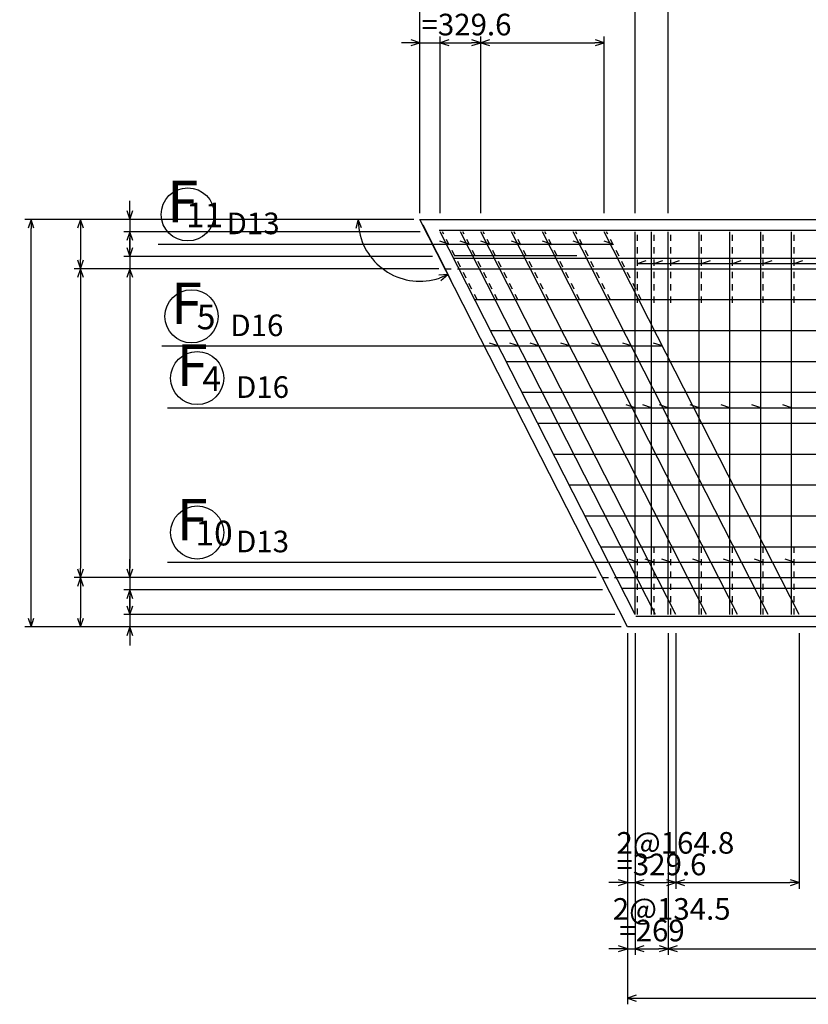
# Model space of a CAD drawing. Extents: x -47279 to 751671, y 23967 to 428265.
# Drawn here: x 99397 to 105786, y 202099 to 210070 of the extents above; entities that cross this region are included whole.
import ezdxf
from ezdxf.enums import TextEntityAlignment as Align

# ---------------------------------------------------------------- set-up
doc = ezdxf.new("R2010")
doc.units = 0
doc.header["$MEASUREMENT"] = 0
doc.header["$PDMODE"] = 33
doc.header["$PDSIZE"] = 50
doc.linetypes.add('UCD_HIDDEN', pattern=[100, 50, -50])
doc.layers.get('0').update_dxf_attribs({"linetype": 'CONTINUOUS'})
doc.layers.get('DEFPOINTS').update_dxf_attribs({"linetype": 'CONTINUOUS'})
for name, color, linetype in [('D-BGD', 7, 'CONTINUOUS'), ('D-BGD-DIM', 7, 'CONTINUOUS'), ('D-STR-DIM', 7, 'CONTINUOUS'), ('D-STR-HTXT', 4, 'CONTINUOUS'), ('D-STR-STRK', 1, 'CONTINUOUS')]:
    doc.layers.add(name, color=color, linetype=linetype)
doc.styles.get("Standard").update_dxf_attribs({"font": 'txt', "bigfont": 'bigfont.shx'})
doc.dimstyles.new('ISO-25', dxfattribs={"dimtxt": 2.5, "dimasz": 2.5, "dimexe": 1.25, "dimexo": 0.625, "dimtad": 1, "dimdec": 8, "dimdsep": 46, "dimtxsty": 'Standard', "dimblk": 'OPEN30', "dimcen": 2.5, "dimclrd": 256, "dimclre": 256, "dimclrt": 3, "dimadec": 0, "dimazin": 0, "dimtfac": 1, "dimtdec": 8, "dimtmove": 2, "dimatfit": 3, "dimldrblk": 'OPEN30', "dimfxl": 0, "dimtolj": 1, "dimarcsym": 0})

# ---------------------------------------------------------------- blocks, each defined once
blk = doc.blocks.new('UCDARWBOTH018')
at = {"color": 0, "linetype": 'ByBlock'}
for p, q in [((0, 0), (-1, 0)), ((0, 0), (-0.95, 0.31)), ((-0.95, -0.31), (0, 0))]:
    blk.add_line(p, q, dxfattribs=at)
blk = doc.blocks.new('*D1369')
at = {"layer": 'D-BGD-DIM', "ltscale": 50}
for p, q in [((102639.7, 208503.6), (102639.7, 210868.6)), ((115020.4, 208503.6), (115020.4, 210868.6)), ((102714.7, 210818.6), (114945.4, 210818.6))]:
    blk.add_line(p, q, dxfattribs=at)
at = {"layer": 'DEFPOINTS', "color": 0, "ltscale": 50}
for p in [(115020.4, 210818.6), (102639.7, 208453.6), (115020.4, 208453.6)]:
    blk.add_point(p, dxfattribs=at)
at = {"layer": 'D-BGD-DIM', "ltscale": 50, "xscale": 75, "yscale": 75, "zscale": 75, "rotation": 180}
blk.add_blockref('UCDARWBOTH018', (102639.7, 210818.6), dxfattribs=at)
at = {"layer": 'D-BGD-DIM', "ltscale": 50, "xscale": 75, "yscale": 75, "zscale": 75}
blk.add_blockref('UCDARWBOTH018', (115020.4, 210818.6), dxfattribs=at)
blk = doc.blocks.new('_Open30')
at = {"color": 0, "linetype": 'ByBlock', "lineweight": -2}
for p, q in [((-1, 0.27), (0, 0)), ((0, 0), (-1, -0.27)), ((0, 0), (-1, 0))]:
    blk.add_line(p, q, dxfattribs=at)
blk = doc.blocks.new('*D1370')
at = {"layer": 'D-BGD-DIM', "ltscale": 50}
for p, q in [((102589.7, 208453.6), (99439.7, 208453.6)), ((99489.7, 205228.6), (99489.7, 208378.6)), ((104271.1, 205153.6), (99439.7, 205153.6))]:
    blk.add_line(p, q, dxfattribs=at)
at = {"layer": 'DEFPOINTS', "color": 0, "ltscale": 50}
for p in [(99489.7, 208453.6), (102639.7, 208453.6), (104321.1, 205153.6)]:
    blk.add_point(p, dxfattribs=at)
at = {"layer": 'D-BGD-DIM', "ltscale": 50, "xscale": 75, "yscale": 75, "zscale": 75}
for p, rotation in [((99489.7, 208453.6), 90), ((99489.7, 205153.6), 270)]:
    blk.add_blockref('UCDARWBOTH018', p, dxfattribs=dict(at, rotation=rotation))
blk = doc.blocks.new('*D1371')
at = {"layer": 'D-BGD-DIM', "ltscale": 50}
for p, q in [((104321.1, 205103.6), (104321.1, 202098.6)), ((115020.4, 205103.6), (115020.4, 202098.6)), ((104396.1, 202148.6), (114945.4, 202148.6))]:
    blk.add_line(p, q, dxfattribs=at)
at = {"layer": 'DEFPOINTS', "color": 0, "ltscale": 50}
for p in [(104321.1, 205153.6), (115020.4, 205153.6), (115020.4, 202148.6)]:
    blk.add_point(p, dxfattribs=at)
at = {"layer": 'D-BGD-DIM', "ltscale": 50, "xscale": 75, "yscale": 75, "zscale": 75, "rotation": 180}
blk.add_blockref('UCDARWBOTH018', (104321.1, 202148.6), dxfattribs=at)
at = {"layer": 'D-BGD-DIM', "ltscale": 50, "xscale": 75, "yscale": 75, "zscale": 75}
blk.add_blockref('UCDARWBOTH018', (115020.4, 202148.6), dxfattribs=at)
blk = doc.blocks.new('*D1373')
at = {"layer": 'D-BGD-DIM', "ltscale": 50}
for p, q in [((102589.7, 208453.6), (99839.7, 208453.6)), ((99889.7, 208378.6), (99889.7, 208128.6))]:
    blk.add_line(p, q, dxfattribs=at)
at = {"layer": 'DEFPOINTS', "color": 0, "ltscale": 50}
for p in [(102639.7, 208453.6), (99889.7, 208053.6), (102843.5, 208053.6)]:
    blk.add_point(p, dxfattribs=at)
at = {"layer": 'D-BGD-DIM', "ltscale": 50, "xscale": 75, "yscale": 75, "zscale": 75}
for p, rotation in [((99889.7, 208453.6), 90), ((99889.7, 208053.6), 270)]:
    blk.add_blockref('UCDARWBOTH018', p, dxfattribs=dict(at, rotation=rotation))
blk = doc.blocks.new('*D1374')
at = {"layer": 'D-BGD-DIM', "ltscale": 50}
for p, q in [((102793.5, 208053.6), (99839.7, 208053.6)), ((99889.7, 207978.6), (99889.7, 205628.6))]:
    blk.add_line(p, q, dxfattribs=at)
at = {"layer": 'DEFPOINTS', "color": 0, "ltscale": 50}
for p in [(102843.5, 208053.6), (99889.7, 205553.6), (104117.3, 205553.6)]:
    blk.add_point(p, dxfattribs=at)
at = {"layer": 'D-BGD-DIM', "ltscale": 50, "xscale": 75, "yscale": 75, "zscale": 75}
for p, rotation in [((99889.7, 208053.6), 90), ((99889.7, 205553.6), 270)]:
    blk.add_blockref('UCDARWBOTH018', p, dxfattribs=dict(at, rotation=rotation))
blk = doc.blocks.new('*D1375')
at = {"layer": 'D-BGD-DIM', "ltscale": 50}
for p, q in [((104067.3, 205553.6), (99839.7, 205553.6)), ((99889.7, 205478.6), (99889.7, 205228.6)), ((104271.1, 205153.6), (99839.7, 205153.6))]:
    blk.add_line(p, q, dxfattribs=at)
at = {"layer": 'DEFPOINTS', "color": 0, "ltscale": 50}
for p in [(104117.3, 205553.6), (99889.7, 205153.6), (104321.1, 205153.6)]:
    blk.add_point(p, dxfattribs=at)
at = {"layer": 'D-BGD-DIM', "ltscale": 50, "xscale": 75, "yscale": 75, "zscale": 75}
for p, rotation in [((99889.7, 205553.6), 90), ((99889.7, 205153.6), 270)]:
    blk.add_blockref('UCDARWBOTH018', p, dxfattribs=dict(at, rotation=rotation))
blk = doc.blocks.new('*D1379')
at = {"layer": 'D-BGD-DIM', "ltscale": 50}
for p, q in [((102588.7, 208453.6), (102088.7, 208453.6)), ((102662.9, 208408.2), (102889.9, 207962.7))]:
    blk.add_line(p, q, dxfattribs=at)
blk.add_arc((102639.7, 208453.6), 501, 188.58524, 288.41476, dxfattribs=at)
at = {"layer": 'DEFPOINTS', "color": 0, "ltscale": 50}
for p in [(102638.7, 208453.6), (102639.7, 208453.6), (102640.2, 208452.7), (102250.4, 208138.3)]:
    blk.add_point(p, dxfattribs=at)
at = {"layer": 'D-BGD-DIM', "ltscale": 50, "xscale": 75, "yscale": 75, "zscale": 75}
for p, rotation in [((102138.7, 208453.6), 94.29262091483712), ((102867.2, 208007.2), 22.70737908559835)]:
    blk.add_blockref('UCDARWBOTH018', p, dxfattribs=dict(at, rotation=rotation))
blk = doc.blocks.new('*D1380')
at = {"layer": 'D-STR-DIM', "ltscale": 50}
for p, q in [((102639.7, 208503.6), (102639.7, 210468.6)), ((102714.7, 210418.6), (104307.4, 210418.6))]:
    blk.add_line(p, q, dxfattribs=at)
at = {"layer": 'DEFPOINTS', "color": 0, "ltscale": 50}
for p in [(104382.4, 210418.6), (102639.7, 208453.6), (104382.4, 208453.6)]:
    blk.add_point(p, dxfattribs=at)
at = {"layer": 'D-STR-DIM', "ltscale": 50, "xscale": 75, "yscale": 75, "zscale": 75, "rotation": 180}
blk.add_blockref('UCDARWBOTH018', (102639.7, 210418.6), dxfattribs=at)
at = {"layer": 'D-STR-DIM', "ltscale": 50, "xscale": 75, "yscale": 75, "zscale": 75}
blk.add_blockref('UCDARWBOTH018', (104382.4, 210418.6), dxfattribs=at)
blk = doc.blocks.new('*D1381')
at = {"layer": 'D-STR-DIM', "ltscale": 50}
for p, q in [((104382.4, 208503.6), (104382.4, 210468.6)), ((104457.4, 210418.6), (104576.4, 210418.6))]:
    blk.add_line(p, q, dxfattribs=at)
at = {"layer": 'DEFPOINTS', "color": 0, "ltscale": 50}
for p in [(104651.4, 210418.6), (104382.4, 208453.6), (104651.4, 208453.6)]:
    blk.add_point(p, dxfattribs=at)
at = {"layer": 'D-STR-DIM', "ltscale": 50, "xscale": 75, "yscale": 75, "zscale": 75, "rotation": 180}
blk.add_blockref('UCDARWBOTH018', (104382.4, 210418.6), dxfattribs=at)
at = {"layer": 'D-STR-DIM', "ltscale": 50, "xscale": 75, "yscale": 75, "zscale": 75}
blk.add_blockref('UCDARWBOTH018', (104651.4, 210418.6), dxfattribs=at)
blk = doc.blocks.new('*D1382')
at = {"layer": 'D-STR-DIM', "ltscale": 50}
for p, q in [((104651.4, 208503.6), (104651.4, 210468.6)), ((104726.4, 210418.6), (114576.4, 210418.6))]:
    blk.add_line(p, q, dxfattribs=at)
at = {"layer": 'DEFPOINTS', "color": 0, "ltscale": 50}
for p in [(114651.4, 210418.6), (104651.4, 208453.6), (114651.4, 208453.6)]:
    blk.add_point(p, dxfattribs=at)
at = {"layer": 'D-STR-DIM', "ltscale": 50, "xscale": 75, "yscale": 75, "zscale": 75, "rotation": 180}
blk.add_blockref('UCDARWBOTH018', (104651.4, 210418.6), dxfattribs=at)
at = {"layer": 'D-STR-DIM', "ltscale": 50, "xscale": 75, "yscale": 75, "zscale": 75}
blk.add_blockref('UCDARWBOTH018', (114651.4, 210418.6), dxfattribs=at)
blk = doc.blocks.new('*D1385')
at = {"layer": 'D-STR-DIM', "ltscale": 50}
for p, q in [((104321.1, 205103.6), (104321.1, 202498.6)), ((104246.1, 202548.6), (104171.1, 202548.6)), ((104321.1, 202548.6), (104382.4, 202548.6)), ((104457.4, 202548.6), (104532.4, 202548.6))]:
    blk.add_line(p, q, dxfattribs=at)
at = {"layer": 'DEFPOINTS', "color": 0, "ltscale": 50}
for p in [(104321.1, 205153.6), (104382.4, 205153.6), (104382.4, 202548.6)]:
    blk.add_point(p, dxfattribs=at)
at = {"layer": 'D-STR-DIM', "ltscale": 50, "xscale": 75, "yscale": 75, "zscale": 75}
blk.add_blockref('UCDARWBOTH018', (104321.1, 202548.6), dxfattribs=at)
at = {"layer": 'D-STR-DIM', "ltscale": 50, "xscale": 75, "yscale": 75, "zscale": 75, "rotation": 180}
blk.add_blockref('UCDARWBOTH018', (104382.4, 202548.6), dxfattribs=at)
blk = doc.blocks.new('*D1386')
at = {"layer": 'D-STR-DIM', "ltscale": 50}
for p, q in [((104382.4, 205103.6), (104382.4, 202498.6)), ((104457.4, 202548.6), (104576.4, 202548.6))]:
    blk.add_line(p, q, dxfattribs=at)
at = {"layer": 'DEFPOINTS', "color": 0, "ltscale": 50}
for p in [(104382.4, 205153.6), (104651.4, 205153.6), (104651.4, 202548.6)]:
    blk.add_point(p, dxfattribs=at)
at = {"layer": 'D-STR-DIM', "ltscale": 50, "xscale": 75, "yscale": 75, "zscale": 75, "rotation": 180}
blk.add_blockref('UCDARWBOTH018', (104382.4, 202548.6), dxfattribs=at)
at = {"layer": 'D-STR-DIM', "ltscale": 50, "xscale": 75, "yscale": 75, "zscale": 75}
blk.add_blockref('UCDARWBOTH018', (104651.4, 202548.6), dxfattribs=at)
blk = doc.blocks.new('*D1387')
at = {"layer": 'D-STR-DIM', "ltscale": 50}
for p, q in [((104651.4, 205103.6), (104651.4, 202498.6)), ((104726.4, 202548.6), (114576.4, 202548.6))]:
    blk.add_line(p, q, dxfattribs=at)
at = {"layer": 'DEFPOINTS', "color": 0, "ltscale": 50}
for p in [(104651.4, 205153.6), (114651.4, 205153.6), (114651.4, 202548.6)]:
    blk.add_point(p, dxfattribs=at)
at = {"layer": 'D-STR-DIM', "ltscale": 50, "xscale": 75, "yscale": 75, "zscale": 75, "rotation": 180}
blk.add_blockref('UCDARWBOTH018', (104651.4, 202548.6), dxfattribs=at)
at = {"layer": 'D-STR-DIM', "ltscale": 50, "xscale": 75, "yscale": 75, "zscale": 75}
blk.add_blockref('UCDARWBOTH018', (114651.4, 202548.6), dxfattribs=at)
blk = doc.blocks.new('*D1390')
at = {"layer": 'D-STR-DIM', "ltscale": 50}
for p, q in [((102639.7, 208503.6), (102639.7, 209933.6)), ((102564.7, 209883.6), (102489.7, 209883.6)), ((102639.7, 209883.6), (102802.9, 209883.6)), ((102877.9, 209883.6), (102952.9, 209883.6))]:
    blk.add_line(p, q, dxfattribs=at)
at = {"layer": 'DEFPOINTS', "color": 0, "ltscale": 50}
for p in [(102802.9, 209883.6), (102639.7, 208453.6), (102802.9, 208453.6)]:
    blk.add_point(p, dxfattribs=at)
at = {"layer": 'D-STR-DIM', "ltscale": 50, "xscale": 75, "yscale": 75, "zscale": 75}
blk.add_blockref('UCDARWBOTH018', (102639.7, 209883.6), dxfattribs=at)
at = {"layer": 'D-STR-DIM', "ltscale": 50, "xscale": 75, "yscale": 75, "zscale": 75, "rotation": 180}
blk.add_blockref('UCDARWBOTH018', (102802.9, 209883.6), dxfattribs=at)
blk = doc.blocks.new('*D1391')
at = {"layer": 'D-STR-DIM', "ltscale": 50}
for p, q in [((102802.9, 208503.6), (102802.9, 209933.6)), ((102877.9, 209883.6), (103057.4, 209883.6))]:
    blk.add_line(p, q, dxfattribs=at)
at = {"layer": 'DEFPOINTS', "color": 0, "ltscale": 50}
for p in [(103132.4, 209883.6), (102802.9, 208453.6), (103132.4, 208453.6)]:
    blk.add_point(p, dxfattribs=at)
at = {"layer": 'D-STR-DIM', "ltscale": 50, "xscale": 75, "yscale": 75, "zscale": 75, "rotation": 180}
blk.add_blockref('UCDARWBOTH018', (102802.9, 209883.6), dxfattribs=at)
at = {"layer": 'D-STR-DIM', "ltscale": 50, "xscale": 75, "yscale": 75, "zscale": 75}
blk.add_blockref('UCDARWBOTH018', (103132.4, 209883.6), dxfattribs=at)
blk = doc.blocks.new('*D1392')
at = {"layer": 'D-STR-DIM', "ltscale": 50}
for p, q in [((103132.4, 208503.6), (103132.4, 209933.6)), ((104132.4, 208503.6), (104132.4, 209933.6)), ((103207.4, 209883.6), (104057.4, 209883.6))]:
    blk.add_line(p, q, dxfattribs=at)
at = {"layer": 'DEFPOINTS', "color": 0, "ltscale": 50}
for p in [(104132.4, 209883.6), (103132.4, 208453.6), (104132.4, 208453.6)]:
    blk.add_point(p, dxfattribs=at)
at = {"layer": 'D-STR-DIM', "ltscale": 50, "xscale": 75, "yscale": 75, "zscale": 75, "rotation": 180}
blk.add_blockref('UCDARWBOTH018', (103132.4, 209883.6), dxfattribs=at)
at = {"layer": 'D-STR-DIM', "ltscale": 50, "xscale": 75, "yscale": 75, "zscale": 75}
blk.add_blockref('UCDARWBOTH018', (104132.4, 209883.6), dxfattribs=at)
blk = doc.blocks.new('*D1393')
at = {"layer": 'D-STR-DIM', "ltscale": 50}
for p, q in [((104321.1, 205103.6), (104321.1, 203033.6)), ((104246.1, 203083.6), (104171.1, 203083.6)), ((104321.1, 203083.6), (104382.4, 203083.6)), ((104457.4, 203083.6), (104532.4, 203083.6))]:
    blk.add_line(p, q, dxfattribs=at)
at = {"layer": 'DEFPOINTS', "color": 0, "ltscale": 50}
for p in [(104321.1, 205153.6), (104382.4, 205153.6), (104382.4, 203083.6)]:
    blk.add_point(p, dxfattribs=at)
at = {"layer": 'D-STR-DIM', "ltscale": 50, "xscale": 75, "yscale": 75, "zscale": 75}
blk.add_blockref('UCDARWBOTH018', (104321.1, 203083.6), dxfattribs=at)
at = {"layer": 'D-STR-DIM', "ltscale": 50, "xscale": 75, "yscale": 75, "zscale": 75, "rotation": 180}
blk.add_blockref('UCDARWBOTH018', (104382.4, 203083.6), dxfattribs=at)
blk = doc.blocks.new('*D1394')
at = {"layer": 'D-STR-DIM', "ltscale": 50}
for p, q in [((104382.4, 205103.6), (104382.4, 203033.6)), ((104457.4, 203083.6), (104637, 203083.6))]:
    blk.add_line(p, q, dxfattribs=at)
at = {"layer": 'DEFPOINTS', "color": 0, "ltscale": 50}
for p in [(104382.4, 205153.6), (104712, 205153.6), (104712, 203083.6)]:
    blk.add_point(p, dxfattribs=at)
at = {"layer": 'D-STR-DIM', "ltscale": 50, "xscale": 75, "yscale": 75, "zscale": 75, "rotation": 180}
blk.add_blockref('UCDARWBOTH018', (104382.4, 203083.6), dxfattribs=at)
at = {"layer": 'D-STR-DIM', "ltscale": 50, "xscale": 75, "yscale": 75, "zscale": 75}
blk.add_blockref('UCDARWBOTH018', (104712, 203083.6), dxfattribs=at)
blk = doc.blocks.new('*D1395')
at = {"layer": 'D-STR-DIM', "ltscale": 50}
for p, q in [((104712, 205103.6), (104712, 203033.6)), ((105712, 205103.6), (105712, 203033.6)), ((104787, 203083.6), (105637, 203083.6))]:
    blk.add_line(p, q, dxfattribs=at)
at = {"layer": 'DEFPOINTS', "color": 0, "ltscale": 50}
for p in [(104712, 205153.6), (105712, 205153.6), (105712, 203083.6)]:
    blk.add_point(p, dxfattribs=at)
at = {"layer": 'D-STR-DIM', "ltscale": 50, "xscale": 75, "yscale": 75, "zscale": 75, "rotation": 180}
blk.add_blockref('UCDARWBOTH018', (104712, 203083.6), dxfattribs=at)
at = {"layer": 'D-STR-DIM', "ltscale": 50, "xscale": 75, "yscale": 75, "zscale": 75}
blk.add_blockref('UCDARWBOTH018', (105712, 203083.6), dxfattribs=at)
blk = doc.blocks.new('*D1396')
at = {"layer": 'D-STR-DIM', "ltscale": 50}
for p, q in [((100289.7, 208528.6), (100289.7, 208603.6)), ((102589.7, 208453.6), (100239.7, 208453.6)), ((100289.7, 208453.6), (100289.7, 208353.6)), ((100289.7, 208278.6), (100289.7, 208203.6))]:
    blk.add_line(p, q, dxfattribs=at)
at = {"layer": 'DEFPOINTS', "color": 0, "ltscale": 50}
for p in [(102639.7, 208453.6), (100289.7, 208353.6), (102690.7, 208353.6)]:
    blk.add_point(p, dxfattribs=at)
at = {"layer": 'D-STR-DIM', "ltscale": 50, "xscale": 75, "yscale": 75, "zscale": 75}
for p, rotation in [((100289.7, 208453.6), 270), ((100289.7, 208353.6), 90)]:
    blk.add_blockref('UCDARWBOTH018', p, dxfattribs=dict(at, rotation=rotation))
blk = doc.blocks.new('*D1397')
at = {"layer": 'D-STR-DIM', "ltscale": 50}
for p, q in [((102640.7, 208353.6), (100239.7, 208353.6)), ((100289.7, 208278.6), (100289.7, 208228.6))]:
    blk.add_line(p, q, dxfattribs=at)
at = {"layer": 'DEFPOINTS', "color": 0, "ltscale": 50}
for p in [(102690.7, 208353.6), (100289.7, 208153.6), (102792.6, 208153.6)]:
    blk.add_point(p, dxfattribs=at)
at = {"layer": 'D-STR-DIM', "ltscale": 50, "xscale": 75, "yscale": 75, "zscale": 75}
for p, rotation in [((100289.7, 208353.6), 90), ((100289.7, 208153.6), 270)]:
    blk.add_blockref('UCDARWBOTH018', p, dxfattribs=dict(at, rotation=rotation))
blk = doc.blocks.new('*D1398')
at = {"layer": 'D-STR-DIM', "ltscale": 50}
for p, q in [((100289.7, 208228.6), (100289.7, 208303.6)), ((102742.6, 208153.6), (100239.7, 208153.6)), ((100289.7, 208153.6), (100289.7, 208053.6)), ((100289.7, 207978.6), (100289.7, 207903.6))]:
    blk.add_line(p, q, dxfattribs=at)
at = {"layer": 'DEFPOINTS', "color": 0, "ltscale": 50}
for p in [(102792.6, 208153.6), (100289.7, 208053.6), (102843.5, 208053.6)]:
    blk.add_point(p, dxfattribs=at)
at = {"layer": 'D-STR-DIM', "ltscale": 50, "xscale": 75, "yscale": 75, "zscale": 75}
for p, rotation in [((100289.7, 208153.6), 270), ((100289.7, 208053.6), 90)]:
    blk.add_blockref('UCDARWBOTH018', p, dxfattribs=dict(at, rotation=rotation))
blk = doc.blocks.new('*D1399')
at = {"layer": 'D-STR-DIM', "ltscale": 50}
for p, q in [((102793.5, 208053.6), (100239.7, 208053.6)), ((100289.7, 207978.6), (100289.7, 205628.6))]:
    blk.add_line(p, q, dxfattribs=at)
at = {"layer": 'DEFPOINTS', "color": 0, "ltscale": 50}
for p in [(102843.5, 208053.6), (100289.7, 205553.6), (104117.3, 205553.6)]:
    blk.add_point(p, dxfattribs=at)
at = {"layer": 'D-STR-DIM', "ltscale": 50, "xscale": 75, "yscale": 75, "zscale": 75}
for p, rotation in [((100289.7, 208053.6), 90), ((100289.7, 205553.6), 270)]:
    blk.add_blockref('UCDARWBOTH018', p, dxfattribs=dict(at, rotation=rotation))
blk = doc.blocks.new('*D1400')
at = {"layer": 'D-STR-DIM', "ltscale": 50}
for p, q in [((100289.7, 205628.6), (100289.7, 205703.6)), ((104067.3, 205553.6), (100239.7, 205553.6)), ((100289.7, 205553.6), (100289.7, 205453.6)), ((100289.7, 205378.6), (100289.7, 205303.6))]:
    blk.add_line(p, q, dxfattribs=at)
at = {"layer": 'DEFPOINTS', "color": 0, "ltscale": 50}
for p in [(104117.3, 205553.6), (100289.7, 205453.6), (104168.3, 205453.6)]:
    blk.add_point(p, dxfattribs=at)
at = {"layer": 'D-STR-DIM', "ltscale": 50, "xscale": 75, "yscale": 75, "zscale": 75}
for p, rotation in [((100289.7, 205553.6), 270), ((100289.7, 205453.6), 90)]:
    blk.add_blockref('UCDARWBOTH018', p, dxfattribs=dict(at, rotation=rotation))
blk = doc.blocks.new('*D1401')
at = {"layer": 'D-STR-DIM', "ltscale": 50}
for p, q in [((104118.3, 205453.6), (100239.7, 205453.6)), ((100289.7, 205378.6), (100289.7, 205328.6))]:
    blk.add_line(p, q, dxfattribs=at)
at = {"layer": 'DEFPOINTS', "color": 0, "ltscale": 50}
for p in [(104168.3, 205453.6), (100289.7, 205253.6), (104270.2, 205253.6)]:
    blk.add_point(p, dxfattribs=at)
at = {"layer": 'D-STR-DIM', "ltscale": 50, "xscale": 75, "yscale": 75, "zscale": 75}
for p, rotation in [((100289.7, 205453.6), 90), ((100289.7, 205253.6), 270)]:
    blk.add_blockref('UCDARWBOTH018', p, dxfattribs=dict(at, rotation=rotation))
blk = doc.blocks.new('*D1402')
at = {"layer": 'D-STR-DIM', "ltscale": 50}
for p, q in [((100289.7, 205328.6), (100289.7, 205403.6)), ((104220.2, 205253.6), (100239.7, 205253.6)), ((100289.7, 205253.6), (100289.7, 205153.6)), ((104271.1, 205153.6), (100239.7, 205153.6)), ((100289.7, 205078.6), (100289.7, 205003.6))]:
    blk.add_line(p, q, dxfattribs=at)
at = {"layer": 'DEFPOINTS', "color": 0, "ltscale": 50}
for p in [(104270.2, 205253.6), (100289.7, 205153.6), (104321.1, 205153.6)]:
    blk.add_point(p, dxfattribs=at)
at = {"layer": 'D-STR-DIM', "ltscale": 50, "xscale": 75, "yscale": 75, "zscale": 75}
for p, rotation in [((100289.7, 205253.6), 270), ((100289.7, 205153.6), 90)]:
    blk.add_blockref('UCDARWBOTH018', p, dxfattribs=dict(at, rotation=rotation))

msp = doc.modelspace()

# ---------------------------------------------------------------- linework, layer by layer
at = {"layer": 'D-BGD', "linetype": 'Continuous'}
for p, q in [((104321.14, 205153.63), (102639.71, 208453.63)), ((102639.71, 208453.63), (115020.43, 208453.63)), ((115020.43, 205153.63), (104321.14, 205153.63))]:
    msp.add_line(p, q, dxfattribs=at)
at = {"layer": 'D-BGD', "linetype": 'UCD_HIDDEN'}
for p, q in [((102843.52, 208053.63), (115020.43, 208053.63)), ((104117.33, 205553.63), (115020.43, 205553.63))]:
    msp.add_line(p, q, dxfattribs=at)
at = {"layer": 'D-STR-HTXT', "linetype": 'Continuous'}
for p, q in [((100518.73, 208253.86), (104203.26, 208253.86)), ((102873.73, 208253.86), (102802.4, 208277.03)), ((103038.5, 208253.86), (102967.17, 208277.03)), ((103203.26, 208253.86), (103131.93, 208277.03)), ((103453.26, 208253.86), (103381.93, 208277.03)), ((103703.26, 208253.86), (103631.93, 208277.03)), ((103953.26, 208253.86), (103881.93, 208277.03)), ((104203.26, 208253.86), (104131.93, 208277.03)), ((104402.44, 208097.13), (104473.77, 208120.31)), ((104402.44, 208097.13), (116425.43, 208097.13)), ((104536.94, 208097.13), (104608.27, 208120.31)), ((104671.43, 208097.13), (104742.76, 208120.31)), ((104921.43, 208097.13), (104992.76, 208120.31)), ((105171.43, 208097.13), (105242.76, 208120.31)), ((105421.43, 208097.13), (105492.76, 208120.31)), ((105671.43, 208097.13), (105742.76, 208120.31)), ((100549.49, 207428.63), (104603.73, 207428.63)), ((103274.2, 207428.63), (103202.88, 207451.81)), ((103438.97, 207428.63), (103367.64, 207451.81)), ((103603.73, 207428.63), (103532.4, 207451.81)), ((103853.73, 207428.63), (103782.4, 207451.81)), ((104103.73, 207428.63), (104032.4, 207451.81)), ((104353.73, 207428.63), (104282.4, 207451.81)), ((104603.73, 207428.63), (104532.4, 207451.81)), ((104382.44, 206928.63), (104311.11, 206951.81)), ((104516.94, 206928.63), (104445.61, 206951.81)), ((104651.43, 206928.63), (104580.1, 206951.81)), ((104901.43, 206928.63), (104830.1, 206951.81)), ((105151.43, 206928.63), (105080.1, 206951.81)), ((105401.43, 206928.63), (105330.1, 206951.81)), ((105651.43, 206928.63), (105580.1, 206951.81)), ((100595.35, 206928.63), (114920.43, 206928.63)), ((100595.35, 205678.63), (114940.43, 205678.63)), ((104402.44, 205678.63), (104331.11, 205701.81)), ((104536.94, 205678.63), (104465.61, 205701.81)), ((104671.43, 205678.63), (104600.1, 205701.81)), ((104921.43, 205678.63), (104850.1, 205701.81)), ((105171.43, 205678.63), (105100.1, 205701.81)), ((105421.43, 205678.63), (105350.1, 205701.81)), ((105671.43, 205678.63), (105600.1, 205701.81))]:
    msp.add_line(p, q, dxfattribs=at)
for centre in [(100758.73, 208493.86), (100789.49, 207668.63), (100835.35, 207168.63), (100835.35, 205918.63)]:
    msp.add_circle(centre, 215, dxfattribs=at)
at = {"layer": 'D-STR-STRK', "linetype": 'Continuous'}
for p, q in [((102796.04, 208367.08), (114920.43, 208367.08)), ((104382.42, 205253.63), (102802.89, 208353.63)), ((104547.19, 205253.63), (102967.66, 208353.63)), ((104711.95, 205253.63), (103132.42, 208353.63)), ((104961.95, 205253.63), (103382.42, 208353.63)), ((105211.95, 205253.63), (103632.42, 208353.63)), ((105461.95, 205253.63), (103882.42, 208353.63)), ((105711.95, 205253.63), (104132.42, 208353.63)), ((104382.44, 205253.63), (104382.44, 208353.63)), ((104516.94, 205253.63), (104516.94, 208353.63)), ((104651.43, 205253.63), (104651.43, 208353.63)), ((104901.43, 205253.63), (104901.43, 208353.63)), ((105151.43, 205253.63), (105151.43, 208353.63)), ((105401.43, 205253.63), (105401.43, 208353.63)), ((105651.43, 205253.63), (105651.43, 208353.63)), ((102920.43, 208160.63), (103911.42, 208160.63)), ((102911.42, 208140.63), (114920.43, 208140.63)), ((102955.75, 208053.63), (114920.43, 208053.63)), ((103083.13, 207803.63), (114920.43, 207803.63)), ((103210.51, 207553.63), (114920.43, 207553.63)), ((103337.9, 207303.63), (114920.43, 207303.63)), ((103465.28, 207053.63), (114920.43, 207053.63)), ((103592.66, 206803.63), (114920.43, 206803.63)), ((103720.04, 206553.63), (114920.43, 206553.63)), ((103847.42, 206303.63), (114920.43, 206303.63)), ((103974.8, 206053.63), (114920.43, 206053.63)), ((104102.18, 205803.63), (114920.43, 205803.63)), ((104229.56, 205553.63), (114920.43, 205553.63)), ((104273.89, 205466.63), (114920.43, 205466.63)), ((104389.27, 205240.18), (114920.43, 205240.18))]:
    msp.add_line(p, q, dxfattribs=at)
at = {"layer": 'D-STR-STRK', "linetype": 'UCD_HIDDEN'}
for p, q in [((103105.04, 207799.89), (102822.89, 208353.63)), ((103269.81, 207799.89), (102987.66, 208353.63)), ((103434.57, 207799.89), (103152.42, 208353.63)), ((103684.57, 207799.89), (103402.42, 208353.63)), ((103934.57, 207799.89), (103652.42, 208353.63)), ((104184.57, 207799.89), (103902.42, 208353.63)), ((104434.57, 207799.89), (104152.42, 208353.63)), ((104402.44, 207778.63), (104402.44, 208353.63)), ((104536.94, 207778.63), (104536.94, 208353.63)), ((104671.43, 207778.63), (104671.43, 208353.63)), ((104921.43, 207778.63), (104921.43, 208353.63)), ((105171.43, 207778.63), (105171.43, 208353.63)), ((105421.43, 207778.63), (105421.43, 208353.63)), ((105671.43, 207778.63), (105671.43, 208353.63)), ((104402.44, 205253.63), (104402.44, 205828.63)), ((104536.94, 205253.63), (104536.94, 205828.63)), ((104671.43, 205253.63), (104671.43, 205828.63)), ((104921.43, 205253.63), (104921.43, 205828.63)), ((105171.43, 205253.63), (105171.43, 205828.63)), ((105421.43, 205253.63), (105421.43, 205828.63)), ((105671.43, 205253.63), (105671.43, 205828.63))]:
    msp.add_line(p, q, dxfattribs=at)

# ---------------------------------------------------------------- texts
at = {"layer": 'D-STR-DIM', "linetype": 'Continuous'}
for s, p in [('=329.6', (102652.66, 209888.63)), ('2@164.8', (104232.19, 203263.63)), ('=329.6', (104232.19, 203088.63)), ('2@134.5', (104201.94, 202728.63)), (' =269', (104201.94, 202553.63))]:
    msp.add_text(s, height=175, dxfattribs=at).set_placement(p, align=Align.BOTTOM_LEFT)
at = {"layer": 'D-STR-HTXT'}
for s, height, p in [('F', 335, (100591.23, 208326.36)), ('11', 200, (100743.92, 208326.36)), ('D13', 175, (101073.73, 208278.86)), ('F', 335, (100621.99, 207501.13)), ('5', 200, (100831.76, 207501.13)), ('D16', 175, (101104.49, 207453.63)), ('F', 335, (100667.85, 207001.13)), ('4', 200, (100877.61, 207001.13)), ('D16', 175, (101150.35, 206953.63)), ('F', 335, (100667.85, 205751.13)), ('10', 200, (100820.53, 205751.13)), ('D13', 175, (101150.35, 205703.63))]:
    msp.add_text(s, height=height, dxfattribs=at).set_placement(p, align=Align.BOTTOM_LEFT)

# ---------------------------------------------------------------- dimensions: what is measured, and where the dimension line sits
at = {"layer": 'D-BGD-DIM'}
dim = msp.add_linear_dim(base=(115020.43, 210818.63), p1=(102639.71, 208453.63), p2=(115020.43, 208453.63), text='12381', dimstyle='ISO-25', override={"dimtxt": 175, "dimasz": 75, "dimexe": 50, "dimexo": 50, "dimgap": 0, "dimtad": 3, "dimjust": 0, "dimtoh": 0, "dimdec": 0, "dimzin": 0, "dimdsep": 32, "dimlunit": 2, "dimpost": '', "dimblk1": 'UCDARWBOTH018', "dimblk2": 'UCDARWBOTH018', "dimsah": 1, "dimse1": 0, "dimse2": 0, "dimclrd": 256, "dimclre": 256, "dimclrt": 256, "dimtix": 1, "dimtmove": 2, "dimatfit": 1, "dimtolj": 1, "dimlwd": 65535, "dimlwe": 65535}, dxfattribs=at)
dim.commit()
dim.dimension.update_dxf_attribs({"geometry": '*D1369', "text_midpoint": (108830.07, 210911.13), "dimtype": 160})
for base, p1, p2, angle, text, override, picture, middle in [((99489.71, 208453.63), (104321.14, 205153.63), (102639.71, 208453.63), 90, '3300', {"dimtxt": 175, "dimasz": 75, "dimexe": 50, "dimexo": 50, "dimgap": 0, "dimtad": 3, "dimjust": 0, "dimtoh": 0, "dimdec": 0, "dimzin": 0, "dimdsep": 32, "dimlunit": 2, "dimpost": '', "dimblk1": 'UCDARWBOTH018', "dimblk2": 'UCDARWBOTH018', "dimsah": 1, "dimse1": 0, "dimse2": 0, "dimclrd": 256, "dimclre": 256, "dimclrt": 256, "dimtix": 1, "dimtmove": 2, "dimatfit": 1, "dimtolj": 1, "dimlwd": 65535, "dimlwe": 65535}, '*D1370', (99397.21, 206803.63)), ((99889.71, 208053.63), (102639.71, 208453.63), (102843.52, 208053.63), 270, '400', {"dimtxt": 175, "dimasz": 75, "dimexe": 50, "dimexo": 50, "dimgap": 0, "dimtad": 3, "dimjust": 0, "dimtoh": 0, "dimdec": 0, "dimzin": 0, "dimdsep": 32, "dimlunit": 2, "dimpost": '', "dimblk1": 'UCDARWBOTH018', "dimblk2": 'UCDARWBOTH018', "dimsah": 1, "dimse1": 0, "dimse2": 1, "dimclrd": 256, "dimclre": 256, "dimclrt": 256, "dimtix": 1, "dimtmove": 2, "dimatfit": 1, "dimtolj": 1, "dimlwd": 65535, "dimlwe": 65535}, '*D1373', (99797.21, 208253.63)), ((99889.71, 205553.63), (102843.52, 208053.63), (104117.33, 205553.63), 270, '2500', {"dimtxt": 175, "dimasz": 75, "dimexe": 50, "dimexo": 50, "dimgap": 0, "dimtad": 3, "dimjust": 0, "dimtoh": 0, "dimdec": 0, "dimzin": 0, "dimdsep": 32, "dimlunit": 2, "dimpost": '', "dimblk1": 'UCDARWBOTH018', "dimblk2": 'UCDARWBOTH018', "dimsah": 1, "dimse1": 0, "dimse2": 1, "dimclrd": 256, "dimclre": 256, "dimclrt": 256, "dimtix": 1, "dimtmove": 2, "dimatfit": 1, "dimtolj": 1, "dimlwd": 65535, "dimlwe": 65535}, '*D1374', (99797.21, 206803.63)), ((99889.71, 205153.63), (104117.33, 205553.63), (104321.14, 205153.63), 270, '400', {"dimtxt": 175, "dimasz": 75, "dimexe": 50, "dimexo": 50, "dimgap": 0, "dimtad": 3, "dimjust": 0, "dimtoh": 0, "dimdec": 0, "dimzin": 0, "dimdsep": 32, "dimlunit": 2, "dimpost": '', "dimblk1": 'UCDARWBOTH018', "dimblk2": 'UCDARWBOTH018', "dimsah": 1, "dimse1": 0, "dimse2": 0, "dimclrd": 256, "dimclre": 256, "dimclrt": 256, "dimtix": 1, "dimtmove": 2, "dimatfit": 1, "dimtolj": 1, "dimlwd": 65535, "dimlwe": 65535}, '*D1375', (99797.21, 205353.63))]:
    dim = msp.add_linear_dim(base=base, p1=p1, p2=p2, angle=angle, text=text, dimstyle='ISO-25', override=override, dxfattribs=at)
    dim.commit()
    dim.dimension.update_dxf_attribs({"geometry": picture, "text_midpoint": middle, "dimtype": 160, "text_rotation": 90})
dim = msp.add_angular_dim_3p(base=(102250.36, 208138.34), center=(102639.71, 208453.63), p1=(102638.71, 208453.63), p2=(102640.16, 208452.74), text='117.0ﾟ', dimstyle='ISO-25', override={"dimtxt": 175, "dimasz": 75, "dimexe": 50, "dimexo": 50, "dimgap": 0, "dimtad": 3, "dimjust": 0, "dimtoh": 0, "dimdec": 0, "dimzin": 0, "dimdsep": 32, "dimlunit": 2, "dimpost": '', "dimblk1": 'UCDARWBOTH018', "dimblk2": 'UCDARWBOTH018', "dimsah": 1, "dimse1": 0, "dimse2": 0, "dimclrd": 256, "dimclre": 256, "dimclrt": 256, "dimtix": 1, "dimtmove": 2, "dimatfit": 1, "dimtolj": 1, "dimlwd": 65535, "dimlwe": 65535}, dxfattribs=at)
dim.commit()
dim.dimension.update_dxf_attribs({"geometry": '*D1379', "text_midpoint": (102375.32, 208022.2), "dimtype": 165, "text_rotation": 328.5})
dim = msp.add_linear_dim(base=(115020.43, 202148.63), p1=(104321.14, 205153.63), p2=(115020.43, 205153.63), text='10699', dimstyle='ISO-25', override={"dimtxt": 175, "dimasz": 75, "dimexe": 50, "dimexo": 50, "dimgap": 0, "dimtad": 3, "dimjust": 0, "dimtoh": 0, "dimdec": 0, "dimzin": 0, "dimdsep": 32, "dimlunit": 2, "dimpost": '', "dimblk1": 'UCDARWBOTH018', "dimblk2": 'UCDARWBOTH018', "dimsah": 1, "dimse1": 0, "dimse2": 0, "dimclrd": 256, "dimclre": 256, "dimclrt": 256, "dimtix": 1, "dimtmove": 2, "dimatfit": 1, "dimtolj": 1, "dimlwd": 65535, "dimlwe": 65535}, dxfattribs=at)
dim.commit()
dim.dimension.update_dxf_attribs({"geometry": '*D1371', "text_midpoint": (109670.78, 202241.13), "dimtype": 160, "text_rotation": 360})
at = {"layer": 'D-STR-DIM'}
for base, p1, p2, text, override, picture, middle in [((104651.43, 210418.63), (104382.44, 208453.63), (104651.43, 208453.63), ' ', {"dimtxt": 175, "dimasz": 75, "dimexe": 50, "dimexo": 50, "dimgap": 0, "dimtad": 3, "dimjust": 0, "dimtoh": 0, "dimdec": 1, "dimzin": 0, "dimdsep": 32, "dimlunit": 2, "dimpost": '', "dimblk1": 'UCDARWBOTH018', "dimblk2": 'UCDARWBOTH018', "dimsah": 1, "dimse1": 0, "dimse2": 1, "dimclrd": 256, "dimclre": 256, "dimclrt": 256, "dimtix": 1, "dimtmove": 2, "dimatfit": 1, "dimtolj": 1, "dimlwd": 65535, "dimlwe": 65535}, '*D1381', (104516.94, 210598.63)), ((104382.44, 210418.63), (102639.71, 208453.63), (104382.44, 208453.63), '1742.7', {"dimtxt": 175, "dimasz": 75, "dimexe": 50, "dimexo": 50, "dimgap": 0, "dimtad": 3, "dimjust": 0, "dimtoh": 0, "dimdec": 1, "dimzin": 0, "dimdsep": 32, "dimlunit": 2, "dimpost": '', "dimblk1": 'UCDARWBOTH018', "dimblk2": 'UCDARWBOTH018', "dimsah": 1, "dimse1": 0, "dimse2": 1, "dimclrd": 256, "dimclre": 256, "dimclrt": 256, "dimtix": 1, "dimtmove": 2, "dimatfit": 1, "dimtolj": 1, "dimlwd": 65535, "dimlwe": 65535}, '*D1380', (103511.08, 210511.13)), ((114651.43, 210418.63), (104651.43, 208453.63), (114651.43, 208453.63), '40@250=10000', {"dimtxt": 175, "dimasz": 75, "dimexe": 50, "dimexo": 50, "dimgap": 0, "dimtad": 3, "dimjust": 0, "dimtoh": 0, "dimdec": 1, "dimzin": 0, "dimdsep": 32, "dimlunit": 2, "dimpost": '', "dimblk1": 'UCDARWBOTH018', "dimblk2": 'UCDARWBOTH018', "dimsah": 1, "dimse1": 0, "dimse2": 1, "dimclrd": 256, "dimclre": 256, "dimclrt": 256, "dimtix": 1, "dimtmove": 2, "dimatfit": 1, "dimtolj": 1, "dimlwd": 65535, "dimlwe": 65535}, '*D1382', (109651.43, 210511.13)), ((103132.42, 209883.63), (102802.89, 208453.63), (103132.42, 208453.63), ' ', {"dimtxt": 175, "dimasz": 75, "dimexe": 50, "dimexo": 50, "dimgap": 0, "dimtad": 3, "dimjust": 0, "dimtoh": 0, "dimdec": 1, "dimzin": 0, "dimdsep": 32, "dimlunit": 2, "dimpost": '', "dimblk1": 'UCDARWBOTH018', "dimblk2": 'UCDARWBOTH018', "dimsah": 1, "dimse1": 0, "dimse2": 1, "dimclrd": 256, "dimclre": 256, "dimclrt": 256, "dimtix": 1, "dimtmove": 2, "dimatfit": 1, "dimtolj": 1, "dimlwd": 65535, "dimlwe": 65535}, '*D1391', (102967.66, 210063.63)), ((102802.89, 209883.63), (102639.71, 208453.63), (102802.89, 208453.63), '163.2', {"dimtxt": 175, "dimasz": 75, "dimexe": 50, "dimexo": 50, "dimgap": 0, "dimtad": 3, "dimjust": 0, "dimtoh": 0, "dimdec": 1, "dimzin": 0, "dimdsep": 32, "dimlunit": 2, "dimpost": '', "dimblk1": 'UCDARWBOTH018', "dimblk2": 'UCDARWBOTH018', "dimsah": 1, "dimse1": 0, "dimse2": 1, "dimclrd": 256, "dimclre": 256, "dimclrt": 256, "dimtix": 1, "dimtmove": 2, "dimatfit": 1, "dimtolj": 1, "dimlwd": 65535, "dimlwe": 65535}, '*D1390', (102366.3, 209976.13)), ((104132.42, 209883.63), (103132.42, 208453.63), (104132.42, 208453.63), '4@250=1000', {"dimtxt": 175, "dimasz": 75, "dimexe": 50, "dimexo": 50, "dimgap": 0, "dimtad": 3, "dimjust": 0, "dimtoh": 0, "dimdec": 1, "dimzin": 0, "dimdsep": 32, "dimlunit": 2, "dimpost": '', "dimblk1": 'UCDARWBOTH018', "dimblk2": 'UCDARWBOTH018', "dimsah": 1, "dimse1": 0, "dimse2": 0, "dimclrd": 256, "dimclre": 256, "dimclrt": 256, "dimtix": 1, "dimtmove": 2, "dimatfit": 1, "dimtolj": 1, "dimlwd": 65535, "dimlwe": 65535}, '*D1392', (103632.42, 209791.13))]:
    dim = msp.add_linear_dim(base=base, p1=p1, p2=p2, text=text, dimstyle='ISO-25', override=override, dxfattribs=at)
    dim.commit()
    dim.dimension.update_dxf_attribs({"geometry": picture, "text_midpoint": middle, "dimtype": 160})
for base, p1, p2, text, override, picture, middle in [((100289.71, 208353.63), (102639.71, 208453.63), (102690.66, 208353.63), '100', {"dimtxt": 175, "dimasz": 75, "dimexe": 50, "dimexo": 50, "dimgap": 0, "dimtad": 3, "dimjust": 0, "dimtoh": 0, "dimdec": 1, "dimzin": 0, "dimdsep": 32, "dimlunit": 2, "dimpost": '', "dimblk1": 'UCDARWBOTH018', "dimblk2": 'UCDARWBOTH018', "dimsah": 1, "dimse1": 0, "dimse2": 1, "dimclrd": 256, "dimclre": 256, "dimclrt": 256, "dimtix": 1, "dimtmove": 2, "dimatfit": 1, "dimtolj": 1, "dimlwd": 65535, "dimlwe": 65535}, '*D1396', (100197.21, 208638.63)), ((100289.71, 208153.63), (102690.66, 208353.63), (102792.57, 208153.63), '200', {"dimtxt": 175, "dimasz": 75, "dimexe": 50, "dimexo": 50, "dimgap": 0, "dimtad": 3, "dimjust": 0, "dimtoh": 0, "dimdec": 1, "dimzin": 0, "dimdsep": 32, "dimlunit": 2, "dimpost": '', "dimblk1": 'UCDARWBOTH018', "dimblk2": 'UCDARWBOTH018', "dimsah": 1, "dimse1": 0, "dimse2": 1, "dimclrd": 256, "dimclre": 256, "dimclrt": 256, "dimtix": 1, "dimtmove": 2, "dimatfit": 1, "dimtolj": 1, "dimlwd": 65535, "dimlwe": 65535}, '*D1397', (100197.21, 208253.63)), ((100289.71, 208053.63), (102792.57, 208153.63), (102843.52, 208053.63), '100', {"dimtxt": 175, "dimasz": 75, "dimexe": 50, "dimexo": 50, "dimgap": 0, "dimtad": 3, "dimjust": 0, "dimtoh": 0, "dimdec": 1, "dimzin": 0, "dimdsep": 32, "dimlunit": 2, "dimpost": '', "dimblk1": 'UCDARWBOTH018', "dimblk2": 'UCDARWBOTH018', "dimsah": 1, "dimse1": 0, "dimse2": 1, "dimclrd": 256, "dimclre": 256, "dimclrt": 256, "dimtix": 1, "dimtmove": 2, "dimatfit": 1, "dimtolj": 1, "dimlwd": 65535, "dimlwe": 65535}, '*D1398', (100382.21, 208103.63)), ((100289.71, 205553.63), (102843.52, 208053.63), (104117.33, 205553.63), '10@250=2500', {"dimtxt": 175, "dimasz": 75, "dimexe": 50, "dimexo": 50, "dimgap": 0, "dimtad": 3, "dimjust": 0, "dimtoh": 0, "dimdec": 1, "dimzin": 0, "dimdsep": 32, "dimlunit": 2, "dimpost": '', "dimblk1": 'UCDARWBOTH018', "dimblk2": 'UCDARWBOTH018', "dimsah": 1, "dimse1": 0, "dimse2": 1, "dimclrd": 256, "dimclre": 256, "dimclrt": 256, "dimtix": 1, "dimtmove": 2, "dimatfit": 1, "dimtolj": 1, "dimlwd": 65535, "dimlwe": 65535}, '*D1399', (100197.21, 206803.63)), ((100289.71, 205453.63), (104117.33, 205553.63), (104168.28, 205453.63), '100', {"dimtxt": 175, "dimasz": 75, "dimexe": 50, "dimexo": 50, "dimgap": 0, "dimtad": 3, "dimjust": 0, "dimtoh": 0, "dimdec": 1, "dimzin": 0, "dimdsep": 32, "dimlunit": 2, "dimpost": '', "dimblk1": 'UCDARWBOTH018', "dimblk2": 'UCDARWBOTH018', "dimsah": 1, "dimse1": 0, "dimse2": 1, "dimclrd": 256, "dimclre": 256, "dimclrt": 256, "dimtix": 1, "dimtmove": 2, "dimatfit": 1, "dimtolj": 1, "dimlwd": 65535, "dimlwe": 65535}, '*D1400', (100197.21, 205503.63)), ((100289.71, 205253.63), (104168.28, 205453.63), (104270.19, 205253.63), '200', {"dimtxt": 175, "dimasz": 75, "dimexe": 50, "dimexo": 50, "dimgap": 0, "dimtad": 3, "dimjust": 0, "dimtoh": 0, "dimdec": 1, "dimzin": 0, "dimdsep": 32, "dimlunit": 2, "dimpost": '', "dimblk1": 'UCDARWBOTH018', "dimblk2": 'UCDARWBOTH018', "dimsah": 1, "dimse1": 0, "dimse2": 1, "dimclrd": 256, "dimclre": 256, "dimclrt": 256, "dimtix": 1, "dimtmove": 2, "dimatfit": 1, "dimtolj": 1, "dimlwd": 65535, "dimlwe": 65535}, '*D1401', (100382.21, 205353.63)), ((100289.71, 205153.63), (104270.19, 205253.63), (104321.14, 205153.63), '100', {"dimtxt": 175, "dimasz": 75, "dimexe": 50, "dimexo": 50, "dimgap": 0, "dimtad": 3, "dimjust": 0, "dimtoh": 0, "dimdec": 1, "dimzin": 0, "dimdsep": 32, "dimlunit": 2, "dimpost": '', "dimblk1": 'UCDARWBOTH018', "dimblk2": 'UCDARWBOTH018', "dimsah": 1, "dimse1": 0, "dimse2": 0, "dimclrd": 256, "dimclre": 256, "dimclrt": 256, "dimtix": 1, "dimtmove": 2, "dimatfit": 1, "dimtolj": 1, "dimlwd": 65535, "dimlwe": 65535}, '*D1402', (100197.21, 204968.63))]:
    dim = msp.add_linear_dim(base=base, p1=p1, p2=p2, angle=270, text=text, dimstyle='ISO-25', override=override, dxfattribs=at)
    dim.commit()
    dim.dimension.update_dxf_attribs({"geometry": picture, "text_midpoint": middle, "dimtype": 160, "text_rotation": 90})
for base, p1, p2, text, override, picture, middle in [((104382.42, 203083.63), (104321.14, 205153.63), (104382.42, 205153.63), '61.3', {"dimtxt": 175, "dimasz": 75, "dimexe": 50, "dimexo": 50, "dimgap": 0, "dimtad": 3, "dimjust": 0, "dimtoh": 0, "dimdec": 1, "dimzin": 0, "dimdsep": 32, "dimlunit": 2, "dimpost": '', "dimblk1": 'UCDARWBOTH018', "dimblk2": 'UCDARWBOTH018', "dimsah": 1, "dimse1": 0, "dimse2": 1, "dimclrd": 256, "dimclre": 256, "dimclrt": 256, "dimtix": 1, "dimtmove": 2, "dimatfit": 1, "dimtolj": 1, "dimlwd": 65535, "dimlwe": 65535}, '*D1393', (104091.78, 202991.13)), ((104382.44, 202548.63), (104321.14, 205153.63), (104382.44, 205153.63), '61.3', {"dimtxt": 175, "dimasz": 75, "dimexe": 50, "dimexo": 50, "dimgap": 0, "dimtad": 3, "dimjust": 0, "dimtoh": 0, "dimdec": 1, "dimzin": 0, "dimdsep": 32, "dimlunit": 2, "dimpost": '', "dimblk1": 'UCDARWBOTH018', "dimblk2": 'UCDARWBOTH018', "dimsah": 1, "dimse1": 0, "dimse2": 1, "dimclrd": 256, "dimclre": 256, "dimclrt": 256, "dimtix": 1, "dimtmove": 2, "dimatfit": 1, "dimtolj": 1, "dimlwd": 65535, "dimlwe": 65535}, '*D1385', (104091.79, 202456.13)), ((104711.95, 203083.63), (104382.42, 205153.63), (104711.95, 205153.63), ' ', {"dimtxt": 175, "dimasz": 75, "dimexe": 50, "dimexo": 50, "dimgap": 0, "dimtad": 3, "dimjust": 0, "dimtoh": 0, "dimdec": 1, "dimzin": 0, "dimdsep": 32, "dimlunit": 2, "dimpost": '', "dimblk1": 'UCDARWBOTH018', "dimblk2": 'UCDARWBOTH018', "dimsah": 1, "dimse1": 0, "dimse2": 1, "dimclrd": 256, "dimclre": 256, "dimclrt": 256, "dimtix": 1, "dimtmove": 2, "dimatfit": 1, "dimtolj": 1, "dimlwd": 65535, "dimlwe": 65535}, '*D1394', (104547.19, 203263.63)), ((104651.43, 202548.63), (104382.44, 205153.63), (104651.43, 205153.63), ' ', {"dimtxt": 175, "dimasz": 75, "dimexe": 50, "dimexo": 50, "dimgap": 0, "dimtad": 3, "dimjust": 0, "dimtoh": 0, "dimdec": 1, "dimzin": 0, "dimdsep": 32, "dimlunit": 2, "dimpost": '', "dimblk1": 'UCDARWBOTH018', "dimblk2": 'UCDARWBOTH018', "dimsah": 1, "dimse1": 0, "dimse2": 1, "dimclrd": 256, "dimclre": 256, "dimclrt": 256, "dimtix": 1, "dimtmove": 2, "dimatfit": 1, "dimtolj": 1, "dimlwd": 65535, "dimlwe": 65535}, '*D1386', (104516.94, 202728.63)), ((114651.43, 202548.63), (104651.43, 205153.63), (114651.43, 205153.63), '40@250=10000', {"dimtxt": 175, "dimasz": 75, "dimexe": 50, "dimexo": 50, "dimgap": 0, "dimtad": 3, "dimjust": 0, "dimtoh": 0, "dimdec": 1, "dimzin": 0, "dimdsep": 32, "dimlunit": 2, "dimpost": '', "dimblk1": 'UCDARWBOTH018', "dimblk2": 'UCDARWBOTH018', "dimsah": 1, "dimse1": 0, "dimse2": 1, "dimclrd": 256, "dimclre": 256, "dimclrt": 256, "dimtix": 1, "dimtmove": 2, "dimatfit": 1, "dimtolj": 1, "dimlwd": 65535, "dimlwe": 65535}, '*D1387', (109651.43, 202641.13)), ((105711.95, 203083.63), (104711.95, 205153.63), (105711.95, 205153.63), '4@250=1000', {"dimtxt": 175, "dimasz": 75, "dimexe": 50, "dimexo": 50, "dimgap": 0, "dimtad": 3, "dimjust": 0, "dimtoh": 0, "dimdec": 1, "dimzin": 0, "dimdsep": 32, "dimlunit": 2, "dimpost": '', "dimblk1": 'UCDARWBOTH018', "dimblk2": 'UCDARWBOTH018', "dimsah": 1, "dimse1": 0, "dimse2": 0, "dimclrd": 256, "dimclre": 256, "dimclrt": 256, "dimtix": 1, "dimtmove": 2, "dimatfit": 1, "dimtolj": 1, "dimlwd": 65535, "dimlwe": 65535}, '*D1395', (105211.95, 202991.13))]:
    dim = msp.add_linear_dim(base=base, p1=p1, p2=p2, text=text, dimstyle='ISO-25', override=override, dxfattribs=at)
    dim.commit()
    dim.dimension.update_dxf_attribs({"geometry": picture, "text_midpoint": middle, "dimtype": 160, "text_rotation": 360})

doc.saveas('drawing.dxf')
